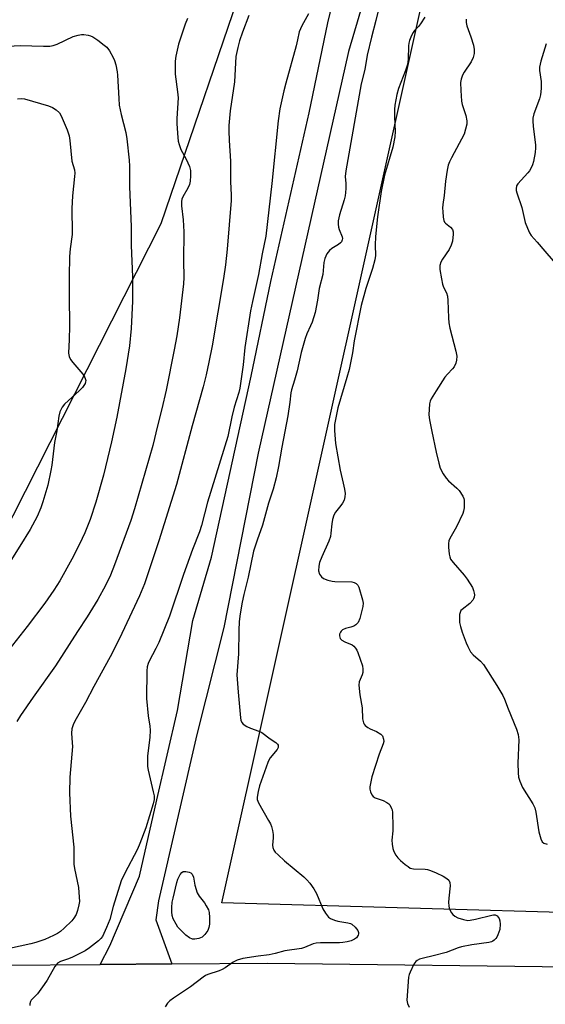
# Model space of a CAD drawing. Units: inches. Extents: x 1273767 to 1279767, y 557450 to 561450.
# Drawn here: x 1278905 to 1279080, y 560227 to 560554 of the extents above; entities that cross this region are included whole.
import ezdxf

# ---------------------------------------------------------------- set-up
doc = ezdxf.new("R2010")
doc.units = ezdxf.units.IN
doc.header["$MEASUREMENT"] = 0
for name, color, linetype in [('NTRL-Trees', 3, 'Continuous'), ('TRANS-Road', 130, 'Continuous'), ('Undefined', 1, 'Continuous')]:
    doc.layers.add(name, color=color, linetype=linetype)

msp = doc.modelspace()

# ---------------------------------------------------------------- linework, layer by layer
at = {"layer": 'NTRL-Trees'}
for points in [[(1279101.74, 560913.26, 0), (1279063.8, 560936.48, 0), (1279022.37, 560934.6, 0), (1278963.76, 560907, 0), (1278941.36, 560842.31, 0), (1278932.62, 560828.58, 0), (1278920.61, 560805.44, 0), (1278919.91, 560782.36, 0), (1278932, 560762.7, 0), (1278948.82, 560711.4, 0), (1278938.53, 560689.98, 0), (1278935.92, 560658.66, 0), (1279008.73, 560634.6, 0), (1279008.33, 560608.89, 0), (1278992.54, 560583.66, 0), (1278982.14, 560575.32, 0), (1278952, 560486.56, 0), (1278845.41, 560276.33, 0), (1278838.62, 560268.88, 0), (1278822.2, 560266.91, 0), (1278780.12, 560272.4, 0), (1278703.85, 560233.04, 0), (1278629.26, 560187.25, 0)], [(1279096.35, 560257.44, 0), (1278972.2, 560260.95, 0), (1279054.44, 560631.16, 0), (1279105.77, 560900.6, 0)]]:
    msp.add_polyline3d(points, dxfattribs=at)
at = {"layer": 'TRANS-Road'}
msp.add_lwpolyline([(1278736.94, 560224.48), (1278746.68, 560227.97), (1278756.58, 560230.94), (1278766.61, 560233.41), (1278776.74, 560235.36), (1278786.95, 560236.79), (1278865.53, 560240.01), (1278931.88, 560240.53), (1278955.63, 560240.71), (1278987.43, 560240.96), (1279096.8, 560239.58)], dxfattribs=at)
msp.add_polyline3d([(1279038.12, 560624.6, 0), (1279014.31, 560543.82, 0), (1278984.34, 560410.44, 0), (1278972.88, 560352.5, 0), (1278963.95, 560316.87, 0), (1278951.18, 560261.69, 0), (1278950.37, 560255.32, 0), (1278955.63, 560240.71, 0), (1278931.88, 560240.53, 0), (1278935.05, 560246.73, 0), (1278944.92, 560269.83, 0), (1278950.6, 560295.2, 0), (1278957.49, 560324.88, 0), (1278962.59, 560354.75, 0), (1278968.81, 560375.81, 0), (1278981.97, 560436.03, 0), (1278988.49, 560467.49, 0), (1279001.24, 560523.53, 0), (1279007.43, 560553.41, 0), (1279021.33, 560611.33, 0)], dxfattribs=at)
at = {"layer": 'Undefined'}
for points, elevation in [([(1279026.94, 560568.84), (1279023.34, 560554.2), (1279021.87, 560548.62), (1279020.5, 560542.7), (1279019.66, 560537.89), (1279018.48, 560533.1), (1279013.36, 560504.24), (1279013.16, 560502.37), (1279013.36, 560500), (1279013.38, 560498.38), (1279013.29, 560497.02), (1279013.12, 560495.94), (1279012.79, 560494.56), (1279011.34, 560489.57), (1279010.89, 560487.63), (1279010.83, 560486.54), (1279010.97, 560485.45), (1279011.18, 560484.74), (1279012.18, 560482.25), (1279012.27, 560481.71), (1279012.23, 560481.26), (1279011.98, 560480.64), (1279011.63, 560480.26), (1279010.96, 560479.77), (1279008.76, 560478.46), (1279007.92, 560477.74), (1279007.11, 560476.6), (1279006.41, 560475.08), (1279006.13, 560473.77), (1279005.73, 560469.8), (1279004.56, 560465.17), (1279003.98, 560461.23), (1279003.18, 560457.16), (1279002.24, 560453.95), (1279001.69, 560452.66), (1279000.42, 560450.09), (1278999.84, 560448.52), (1278998.62, 560443.87), (1278997.27, 560437.77), (1278996.4, 560434.65), (1278995.37, 560431.45), (1278995.19, 560430.5), (1278994.85, 560427.32), (1278994.18, 560422.75), (1278992.14, 560412.44), (1278991.05, 560405.94), (1278990.26, 560402.2), (1278989.27, 560398.39), (1278987.72, 560393.76), (1278985.74, 560386.44), (1278983.92, 560381.49), (1278982.75, 560377.78), (1278980.92, 560369.2), (1278979.51, 560363.44), (1278978.97, 560360.88), (1278978.31, 560356.98), (1278978.01, 560354.42), (1278977.88, 560351.46), (1278977.75, 560343.67), (1278977.26, 560336.75), (1278977.62, 560331.03), (1278978.42, 560322.45), (1278978.57, 560321.64), (1278978.85, 560320.88), (1278979.34, 560320.31), (1278980.5, 560319.62), (1278981.79, 560319.06), (1278984.5, 560318.05), (1278985.53, 560317.54), (1278988.31, 560315.5), (1278990.2, 560314.26), (1278990.75, 560313.73), (1278990.94, 560313.33), (1278990.92, 560312.59), (1278990.6, 560311.88), (1278988.31, 560309.2), (1278987.87, 560308.44), (1278987.52, 560307.64), (1278984.68, 560299.85), (1278984.24, 560297.99), (1278983.97, 560296.08), (1278984, 560295.27), (1278984.35, 560294.19), (1278987.77, 560288.38), (1278988.38, 560287.18), (1278988.67, 560286.39), (1278989.01, 560285.02), (1278989.25, 560283.63), (1278989.29, 560282.55), (1278989.1, 560280.16), (1278989.2, 560279.32), (1278989.45, 560278.53), (1278989.91, 560277.87), (1278990.9, 560276.89), (1278993.05, 560274.99), (1278999.45, 560269.61), (1279000.49, 560268.61), (1279001.44, 560267.55), (1279002.79, 560265.62), (1279003.69, 560264.11), (1279005.72, 560258.93), (1279006.63, 560257.52), (1279007.68, 560256.24), (1279008.32, 560255.73), (1279009.64, 560255.19), (1279010.79, 560254.91), (1279014.05, 560254.34), (1279014.9, 560254.1), (1279015.4, 560253.84), (1279016.48, 560252.91), (1279017.34, 560251.8), (1279017.57, 560251.12), (1279017.58, 560250.67), (1279017.47, 560250.21), (1279016.93, 560249.38), (1279016.28, 560248.88), (1279015.2, 560248.39), (1279013.81, 560248.02), (1279012.42, 560247.8), (1279011.28, 560247.72), (1279004.98, 560247.69), (1279003.56, 560247.6), (1279002.5, 560247.32), (1278999.7, 560246.17), (1278998.64, 560245.85), (1278993.18, 560244.99), (1278989.91, 560244.14), (1278987.99, 560243.74), (1278984.27, 560243.26), (1278979.17, 560242.45), (1278977.29, 560241.94), (1278976.03, 560241.27), (1278973.36, 560239.42), (1278972.35, 560238.81), (1278971.33, 560238.4), (1278967.56, 560237.16), (1278966.78, 560236.79), (1278966.04, 560236.32), (1278961.83, 560233.07), (1278956.16, 560229.31), (1278954.98, 560228.43), (1278954.22, 560227.59), (1278953.42, 560226.42)], 524), ([(1278981.16, 560555.85), (1278979.06, 560550.26), (1278978.12, 560547.42), (1278977.5, 560545.17), (1278976.93, 560542.16), (1278976.4, 560533.74), (1278974.95, 560524.14), (1278974.6, 560519.26), (1278974.55, 560517.52), (1278974.61, 560514.27), (1278975.14, 560507.47), (1278975.12, 560500.61), (1278975.29, 560496.25), (1278975.29, 560494.34), (1278974.04, 560478.21), (1278973.5, 560472.99), (1278972.82, 560468.41), (1278968.99, 560446.03), (1278967.96, 560440.64), (1278967.01, 560436.43), (1278965.99, 560432.43), (1278962.33, 560419.47), (1278957.16, 560399.98), (1278951.33, 560381.25), (1278946.54, 560366.93), (1278944.92, 560362.95), (1278939.05, 560350.46), (1278936.36, 560345), (1278935.15, 560342.67), (1278929.74, 560332.83), (1278926.99, 560327.58), (1278923.48, 560321.37), (1278922.88, 560320.09), (1278922.45, 560318.79), (1278922.35, 560317.33), (1278922.59, 560314.11), (1278922.6, 560312.95), (1278921.72, 560302.77), (1278921.67, 560297.51), (1278922, 560289.81), (1278923.11, 560279.47), (1278923.05, 560275.4), (1278923.12, 560273.84), (1278923.34, 560272.41), (1278924.6, 560266.03), (1278924.89, 560262.84), (1278924.92, 560261.39), (1278924.8, 560260.35), (1278924.32, 560258.46), (1278923.86, 560257.14), (1278923.14, 560255.86), (1278922.41, 560254.96), (1278919.92, 560252.56), (1278918.63, 560251.42), (1278917.65, 560250.78), (1278916.33, 560250.08), (1278913.42, 560248.85), (1278910.45, 560247.81), (1278908.82, 560247.33), (1278899.16, 560245.26)], 528), ([(1278960.82, 560554.78), (1278960.01, 560552.98), (1278957.88, 560546.33), (1278957, 560542.35), (1278956.74, 560540.63), (1278956.69, 560538.35), (1278956.76, 560536.36), (1278957.53, 560530.52), (1278957.71, 560528.52), (1278957.33, 560521.61), (1278957.33, 560519.88), (1278957.62, 560515.26), (1278957.76, 560514.11), (1278958.01, 560512.97), (1278958.57, 560511.32), (1278960.44, 560508.12), (1278961.5, 560505.68), (1278961.86, 560504.29), (1278961.86, 560502.56), (1278961.73, 560500.83), (1278961.49, 560499.72), (1278960.93, 560498.49), (1278959.25, 560495.57), (1278959, 560494.79), (1278958.86, 560493.99), (1278958.81, 560492.62), (1278959.43, 560487.94), (1278959.63, 560483.9), (1278959.49, 560474.44), (1278959.63, 560468.72), (1278959.54, 560466.66), (1278958.13, 560455.37), (1278957.24, 560449.35), (1278956.43, 560444.7), (1278953.79, 560431.37), (1278952.36, 560425.17), (1278950.86, 560419.52), (1278949.28, 560412.94), (1278943.25, 560391.86), (1278941.97, 560388.04), (1278936.63, 560373.34), (1278935.26, 560369.87), (1278933.62, 560366.48), (1278931.05, 560361.75), (1278927.56, 560356.04), (1278924.3, 560351.09), (1278917.02, 560339.7), (1278909.61, 560329.28), (1278905.42, 560323.25), (1278904.15, 560321.26)], 530), ([(1279001.02, 560556.41), (1278998.78, 560552.45), (1278997.87, 560550.44), (1278997.36, 560547.75), (1278996.88, 560545.76), (1278993.43, 560533.3), (1278992.81, 560530.75), (1278991.5, 560524.78), (1278990.92, 560520.83), (1278988.88, 560499.99), (1278986.85, 560482.53), (1278985.57, 560476.58), (1278984.42, 560469.81), (1278982.4, 560460.85), (1278981.8, 560457.7), (1278979.88, 560445.55), (1278979.28, 560439.71), (1278978.17, 560432.03), (1278977.82, 560430.52), (1278976.36, 560425.65), (1278975.55, 560422.46), (1278974.24, 560415.9), (1278967.49, 560394.1), (1278965.44, 560386.4), (1278964.76, 560384.24), (1278962.54, 560378.42), (1278959.55, 560370.08), (1278954.86, 560356.29), (1278951.26, 560347.44), (1278950.3, 560345.44), (1278948.11, 560341.25), (1278947.79, 560340.5), (1278947.48, 560339.45), (1278947.32, 560338.02), (1278947.23, 560328.86), (1278947.81, 560323.11), (1278948.36, 560319.67), (1278948.46, 560318.38), (1278948.32, 560315.9), (1278947.54, 560309.85), (1278947.51, 560307.61), (1278947.59, 560306.23), (1278947.76, 560305.1), (1278949.48, 560297.91), (1278949.76, 560296.48), (1278949.73, 560295.33), (1278949.38, 560293.9), (1278947.01, 560285.93), (1278945.06, 560280.74), (1278944.18, 560278.86), (1278939.94, 560270.66), (1278938.84, 560268.31), (1278936.17, 560259.73), (1278935.06, 560255.42), (1278933.95, 560252.73), (1278932.58, 560249.81), (1278932.09, 560249.1), (1278931.26, 560248.3), (1278928.24, 560245.98), (1278926.81, 560244.98), (1278922.62, 560242.88), (1278921.34, 560242.36), (1278918.66, 560241.45), (1278917.68, 560240.9), (1278917.3, 560240.51), (1278916.81, 560239.81), (1278914.19, 560235.27), (1278913.26, 560233.8), (1278911.05, 560230.77), (1278908.97, 560228.69), (1278908.69, 560228.22), (1278908.47, 560227.44), (1278908.47, 560226.89)], 526), ([(1279039.6, 560555.25), (1279038.19, 560553.01), (1279037.53, 560552.18), (1279036.24, 560550.83), (1279035.75, 560550.17), (1279035.2, 560549.13), (1279034.52, 560547.49), (1279034.28, 560546.64), (1279034.17, 560545.79), (1279034.08, 560541.17), (1279033.86, 560539.5), (1279033.26, 560537.6), (1279030.93, 560531.58), (1279030.37, 560529.59), (1279029.67, 560526.07), (1279029.51, 560524.64), (1279029.5, 560522.16), (1279029.75, 560517.31), (1279029.62, 560515.56), (1279029, 560512.06), (1279026.25, 560502.78), (1279025.15, 560497.39), (1279023.96, 560488.92), (1279023.21, 560482.35), (1279023.08, 560479.54), (1279023.21, 560476.04), (1279023.07, 560474.6), (1279022.29, 560471.81), (1279020.06, 560465.12), (1279018.53, 560459.49), (1279016.16, 560447.76), (1279015.58, 560443.76), (1279014.46, 560438.2), (1279013.73, 560435.5), (1279010.69, 560425.45), (1279009.65, 560419.93), (1279009.61, 560417.91), (1279009.94, 560413.62), (1279011.46, 560404.78), (1279012.56, 560400.38), (1279012.97, 560398.4), (1279013.12, 560397), (1279013.08, 560395.93), (1279012.79, 560394.79), (1279012.27, 560393.73), (1279011.79, 560393.04), (1279009.95, 560390.78), (1279009.42, 560389.76), (1279009.02, 560388.34), (1279008.7, 560386.89), (1279008.46, 560383.8), (1279008.26, 560382.68), (1279007.7, 560381.12), (1279005.43, 560375.98), (1279004.67, 560374.03), (1279004.39, 560372.9), (1279004.36, 560371.26), (1279004.63, 560370.22), (1279005.28, 560369.29), (1279005.99, 560368.8), (1279007.37, 560368.25), (1279008.81, 560367.84), (1279009.69, 560367.72), (1279015.34, 560367.65), (1279016.14, 560367.45), (1279016.8, 560367.08), (1279017.35, 560366.58), (1279017.74, 560365.86), (1279018.94, 560361.7), (1279019.14, 560360.59), (1279019.06, 560359.46), (1279017.99, 560355.48), (1279017.45, 560354.15), (1279016.75, 560353.36), (1279016.06, 560352.94), (1279015.02, 560352.56), (1279013.26, 560352.13), (1279012.28, 560351.64), (1279011.88, 560351.29), (1279011.6, 560350.89), (1279011.34, 560350.21), (1279011.3, 560349.72), (1279011.37, 560349.25), (1279011.54, 560348.81), (1279012.07, 560348.27), (1279013.01, 560347.71), (1279015.45, 560346.73), (1279016.06, 560346.27), (1279016.63, 560345.65), (1279017.08, 560344.94), (1279017.42, 560344.14), (1279018.92, 560339.7), (1279019.09, 560338.59), (1279018.99, 560337.55), (1279018.77, 560336.78), (1279017.84, 560334.45), (1279017.73, 560333.32), (1279018.08, 560330.06), (1279018.79, 560325.77), (1279018.95, 560322.12), (1279019.25, 560320.79), (1279019.49, 560320.32), (1279019.83, 560319.91), (1279020.68, 560319.24), (1279021.42, 560318.85), (1279023.55, 560317.93), (1279025.05, 560317.04), (1279025.57, 560316.44), (1279025.9, 560315.4), (1279025.97, 560314.57), (1279025.81, 560313.78), (1279024.46, 560310.34), (1279021.99, 560302.86), (1279021.36, 560299.52), (1279021.35, 560298.7), (1279021.55, 560297.9), (1279022.01, 560296.9), (1279022.51, 560296.28), (1279023.19, 560295.87), (1279025.82, 560294.93), (1279027.04, 560294.35), (1279027.63, 560293.89), (1279027.96, 560293.5), (1279028.58, 560292.37), (1279028.73, 560291.86), (1279028.84, 560291.01), (1279028.99, 560286.38), (1279028.95, 560284.95), (1279028.68, 560281.85), (1279028.73, 560280.45), (1279029.02, 560279.08), (1279029.38, 560278.03), (1279030.04, 560276.82), (1279030.68, 560275.92), (1279031.52, 560275.09), (1279033.11, 560273.74), (1279034.04, 560273.01), (1279034.77, 560272.55), (1279035.3, 560272.36), (1279035.86, 560272.26), (1279039.68, 560272.14), (1279040.49, 560272.02), (1279041.5, 560271.77), (1279043.35, 560270.99), (1279045.7, 560269.84), (1279046.96, 560269.06), (1279047.55, 560268.48), (1279047.87, 560267.73), (1279048.02, 560266.59), (1279047.58, 560262.51), (1279047.52, 560261.12), (1279047.57, 560260.02), (1279047.75, 560259.19), (1279048.04, 560258.4), (1279048.44, 560257.69), (1279048.94, 560257.06), (1279049.54, 560256.53), (1279050.55, 560256.03), (1279052.47, 560255.4), (1279053.87, 560255.13), (1279054.73, 560255.18), (1279056.47, 560255.51), (1279061.89, 560256.93), (1279062.45, 560257), (1279062.97, 560256.96), (1279063.64, 560256.61), (1279064.02, 560256.25), (1279064.3, 560255.82), (1279064.52, 560255.04), (1279064.6, 560253.89), (1279064.47, 560252.17), (1279063.87, 560250.32), (1279063.52, 560249.58), (1279063.21, 560249.14), (1279062.65, 560248.58), (1279062.22, 560248.28), (1279061.72, 560248.05), (1279060.87, 560247.82), (1279055.28, 560246.99), (1279051.83, 560246.37), (1279050.74, 560246.03), (1279046.7, 560244.51), (1279042.42, 560243.36), (1279039.18, 560242.64), (1279037.88, 560242.21), (1279037.13, 560241.83), (1279036.69, 560241.5), (1279036.01, 560240.6), (1279034.7, 560237.96), (1279034.4, 560237.14), (1279034.24, 560236.28), (1279033.69, 560228.62), (1279033.83, 560227.5), (1279034.38, 560226.26)], 522), ([(1279053.37, 560554.64), (1279053.38, 560553.46), (1279053.57, 560552.43), (1279054.95, 560548.74), (1279055.78, 560545.93), (1279055.99, 560544.53), (1279056.01, 560543.15), (1279055.67, 560541.86), (1279054.98, 560540.38), (1279052.7, 560537.02), (1279052.11, 560536.03), (1279051.64, 560534.7), (1279051.46, 560533.57), (1279051.53, 560530.92), (1279051.78, 560527.4), (1279052.05, 560526.3), (1279053.29, 560522.55), (1279053.54, 560520.87), (1279053.54, 560519.74), (1279053.18, 560518.05), (1279052.63, 560516.4), (1279048.43, 560508.55), (1279047.82, 560507.22), (1279047.42, 560506.12), (1279047.06, 560504.45), (1279046.45, 560500.78), (1279046.01, 560496.06), (1279045.59, 560492.98), (1279045.52, 560491.84), (1279045.58, 560490.65), (1279045.75, 560488.86), (1279045.96, 560487.72), (1279046.18, 560487.21), (1279046.49, 560486.82), (1279048.11, 560485.47), (1279048.77, 560484.72), (1279049.02, 560483.98), (1279049.04, 560483.15), (1279048.78, 560480.85), (1279048.41, 560479.49), (1279047.68, 560478.02), (1279045.52, 560474.87), (1279044.94, 560473.87), (1279044.64, 560472.81), (1279044.62, 560471.42), (1279045.11, 560468.29), (1279045.46, 560466.61), (1279045.87, 560465.58), (1279046.84, 560463.63), (1279047.17, 560462.62), (1279047.31, 560461.18), (1279047.44, 560455.35), (1279047.55, 560453.68), (1279047.93, 560451.96), (1279049.97, 560444.27), (1279050.23, 560442.62), (1279050.18, 560441.28), (1279049.92, 560440.27), (1279049.34, 560439.1), (1279048.86, 560438.46), (1279047.14, 560436.68), (1279046.29, 560435.63), (1279043.37, 560431.15), (1279041.77, 560428.42), (1279041.41, 560427.65), (1279041.2, 560426.84), (1279041, 560423.13), (1279041.13, 560421.45), (1279042, 560417.61), (1279043.37, 560410.73), (1279044.26, 560407.05), (1279044.77, 560405.39), (1279045.71, 560403.55), (1279046.69, 560402.07), (1279047.49, 560401.25), (1279050.29, 560398.78), (1279051.06, 560397.95), (1279052.24, 560396.07), (1279052.57, 560395.33), (1279052.69, 560394.81), (1279052.73, 560393.7), (1279052.64, 560392.28), (1279052.48, 560391.17), (1279052.23, 560390.36), (1279050.16, 560385.97), (1279047.94, 560381.99), (1279047.62, 560381.23), (1279047.48, 560380.39), (1279047.5, 560379.21), (1279047.72, 560376.83), (1279047.87, 560375.96), (1279048.17, 560375.16), (1279049.01, 560374.02), (1279052.67, 560369.86), (1279053.73, 560368.49), (1279055.41, 560365.76), (1279055.83, 560364.71), (1279056.03, 560363.9), (1279056.07, 560363.34), (1279055.97, 560362.51), (1279055.8, 560361.98), (1279055.52, 560361.5), (1279054.56, 560360.45), (1279052, 560358.49), (1279051.63, 560358.08), (1279051.31, 560357.49), (1279051.14, 560356.74), (1279051.09, 560355.32), (1279051.18, 560354.17), (1279051.48, 560352.81), (1279052.05, 560350.93), (1279053.31, 560347.42), (1279053.89, 560346.12), (1279054.83, 560344.39), (1279055.64, 560343.36), (1279058.1, 560341.32), (1279059.09, 560340.18), (1279063.52, 560333.21), (1279065.49, 560329.9), (1279066.06, 560328.71), (1279067.27, 560325.48), (1279070.09, 560318.74), (1279070.63, 560316.86), (1279070.8, 560315.1), (1279070.5, 560307.35), (1279070.58, 560304.15), (1279070.74, 560302.72), (1279071.17, 560301.36), (1279072.07, 560299.26), (1279075.5, 560293.83), (1279076.18, 560292.51), (1279076.52, 560291.08), (1279077.5, 560284.56), (1279078.09, 560282.29), (1279078.54, 560281.3), (1279079.13, 560280.8), (1279080.21, 560280.42)], 520), ([(1278899.39, 560545.56), (1278905.24, 560545.82), (1278913.02, 560545.6), (1278915.08, 560545.65), (1278916.22, 560545.89), (1278917.6, 560546.36), (1278922.9, 560548.83), (1278924.51, 560549.32), (1278925.61, 560549.5), (1278926.43, 560549.48), (1278927.81, 560549.27), (1278928.62, 560549.08), (1278929.4, 560548.77), (1278931.07, 560547.63), (1278933.16, 560546.02), (1278934.04, 560545.26), (1278934.89, 560544.13), (1278936.17, 560541.89), (1278936.64, 560540.86), (1278937.03, 560539.45), (1278937.48, 560537.14), (1278937.62, 560535.98), (1278937.99, 560528.26), (1278938.19, 560525.99), (1278938.79, 560522.91), (1278940.36, 560516.96), (1278940.7, 560514.83), (1278941.41, 560507.73), (1278941.53, 560505.72), (1278941.62, 560499.01), (1278942.15, 560485.65), (1278942.13, 560479.38), (1278942.58, 560468.99), (1278942.54, 560460.86), (1278942.15, 560451.8), (1278941.58, 560446.04), (1278940.39, 560438.42), (1278937.4, 560422.37), (1278935.58, 560414.16), (1278932.91, 560403.08), (1278930.37, 560394.09), (1278928.54, 560388.35), (1278926.7, 560383.91), (1278924.96, 560380.19), (1278922.42, 560375.13), (1278918.44, 560368.01), (1278916.47, 560364.87), (1278913.41, 560360.51), (1278907.64, 560352.83), (1278897.7, 560340.42)], 532), ([(1279079.86, 560546.47), (1279078.14, 560540.63), (1279077.69, 560538.63), (1279077.72, 560537.53), (1279078.29, 560533.86), (1279078.23, 560531.54), (1279078.04, 560529.52), (1279077.67, 560528.12), (1279075.85, 560523.16), (1279075.53, 560521.77), (1279075.48, 560520.68), (1279075.55, 560519.03), (1279076.42, 560512.7), (1279076.42, 560511.83), (1279076.3, 560510.36), (1279075.71, 560507.29), (1279075.37, 560506.23), (1279074.82, 560504.98), (1279074.39, 560504.27), (1279073.85, 560503.59), (1279070.52, 560499.95), (1279070.1, 560499.24), (1279069.92, 560498.25), (1279069.97, 560497.71), (1279070.18, 560496.86), (1279071.82, 560492.07), (1279072.98, 560487.09), (1279073.66, 560485.2), (1279074.35, 560483.63), (1279074.98, 560482.68), (1279076.97, 560480.52), (1279079.44, 560477.53), (1279082.28, 560474.3)], 518), ([(1278904.42, 560528.19), (1278905.58, 560528.26), (1278906.66, 560528.13), (1278914.68, 560525.83), (1278916.05, 560525.3), (1278917.28, 560524.5), (1278918.31, 560523.49), (1278918.9, 560522.49), (1278920.92, 560517.89), (1278921.57, 560515.87), (1278921.82, 560514.28), (1278922.47, 560507.48), (1278923.27, 560504.56), (1278923.4, 560503.48), (1278923.34, 560502.31), (1278922.67, 560495.87), (1278922.44, 560491.72), (1278922.41, 560490.25), (1278922.57, 560485.04), (1278922.55, 560483.01), (1278921.85, 560478.35), (1278921.69, 560475.74), (1278921.51, 560469.15), (1278921.52, 560462.7), (1278921.69, 560452.56), (1278921.58, 560448.17), (1278921.35, 560443.58), (1278921.54, 560442.51), (1278922.03, 560441.52), (1278922.75, 560440.57), (1278926.11, 560436.7), (1278926.77, 560435.51), (1278927.03, 560434.53), (1278926.98, 560434.06), (1278926.82, 560433.56), (1278926.44, 560432.84), (1278926, 560432.25), (1278925.02, 560431.26), (1278919.97, 560426.66), (1278919.26, 560425.73), (1278918.49, 560424.13), (1278918.14, 560422.72), (1278917.4, 560417.82), (1278916.7, 560413.92), (1278915.78, 560406.44), (1278915.48, 560404.69), (1278914.42, 560399.8), (1278912.81, 560394.2), (1278912.17, 560392.26), (1278910.94, 560389.33), (1278908.61, 560385.07), (1278905.18, 560379.5), (1278899.92, 560371.24)], 534)]:
    msp.add_lwpolyline(points, dxfattribs=dict(at, elevation=elevation))
at = {"layer": 'Undefined', "elevation": 526}
msp.add_lwpolyline([(1278963.26, 560248.88), (1278962.44, 560248.96), (1278961.47, 560249.36), (1278960.28, 560250.24), (1278958.81, 560251.64), (1278957.66, 560252.91), (1278957.02, 560253.85), (1278956.1, 560255.61), (1278955.76, 560256.82), (1278955.65, 560257.99), (1278955.64, 560259.46), (1278955.78, 560261.17), (1278956.03, 560262.56), (1278957.25, 560267.74), (1278957.62, 560268.81), (1278958.45, 560270.38), (1278958.94, 560271.05), (1278959.34, 560271.34), (1278959.56, 560271.41), (1278960.33, 560271.4), (1278961.42, 560271.13), (1278961.93, 560270.92), (1278962.39, 560270.51), (1278962.81, 560269.56), (1278963.32, 560266.8), (1278964.05, 560264.34), (1278964.7, 560263.18), (1278966.43, 560260.94), (1278967.07, 560259.94), (1278967.75, 560258.63), (1278968, 560257.82), (1278968.12, 560256.13), (1278968.09, 560253.84), (1278967.91, 560252.78), (1278967.56, 560251.82), (1278966.63, 560250.45), (1278965.65, 560249.53), (1278964.63, 560249.1)], close=True, dxfattribs=at)

doc.saveas('drawing.dxf')
